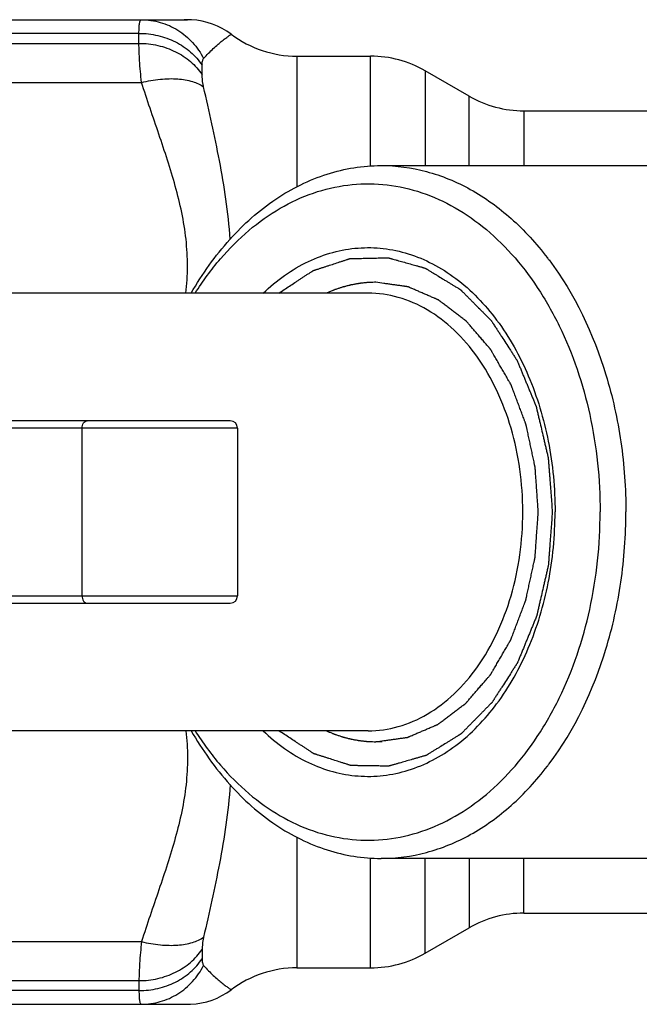
# Model space of a CAD drawing. Units: millimetres. Extents: x 0 to 420, y 0 to 297.
# Drawn here: x 114 to 131, y 255 to 282 of the extents above; entities that cross this region are included whole.
import ezdxf

# ---------------------------------------------------------------- set-up
doc = ezdxf.new("R2010")
doc.units = ezdxf.units.MM
doc.header["$LTSCALE"] = 23.1
doc.layers.get('0').update_dxf_attribs({"linetype": 'CONTINUOUS'})
doc.layers.add('A_STD', color=7, linetype='CONTINUOUS')

msp = doc.modelspace()

# ---------------------------------------------------------------- linework, layer by layer
at = {"color": 7, "linetype": 'Continuous'}
for p, q in [((106.583, 282.455), (118.858, 282.455)), ((118.814, 282.455), (118.771, 282.455)), ((118.871, 282.454), (118.814, 282.455)), ((118.841, 282.455), (118.82, 282.455)), ((118.844, 282.455), (118.841, 282.455)), ((118.871, 282.454), (118.844, 282.455)), ((117.528, 282.08), (106.985, 282.08)), ((117.528, 281.806), (117.528, 282.08)), ((106.985, 281.806), (117.528, 281.806)), ((119.261, 280.949), (119.261, 281.205)), ((125.379, 281.053), (125.379, 278.455)), ((126.585, 280.357), (125.379, 281.053)), ((106.985, 280.736), (117.598, 280.736)), ((126.585, 278.455), (126.585, 280.357)), ((128.085, 279.955), (128.085, 278.455)), ((123.813, 274.955), (110.533, 274.955)), ((120.032, 271.455), (112.789, 271.455)), ((120.232, 271.255), (112.647, 271.255)), ((115.964, 271.255), (115.964, 266.655)), ((120.232, 271.255), (120.232, 266.655)), ((112.647, 266.655), (120.232, 266.655)), ((112.789, 266.455), (120.032, 266.455)), ((123.813, 262.955), (110.533, 262.955))]:
    msp.add_line(p, q, dxfattribs=at)
at = {"color": 2, "linetype": 'Continuous'}
msp.add_line((124.201, 262.655), (124.025, 262.655), dxfattribs=at)
at = {"color": 7, "linetype": 'Continuous'}
for centre, radius, start, end in [((118.857, 280.382), 2.073, 86.9925, 89.6033), ((118.859, 280.455), 1.999, 53.127, 86.9428), ((128.085, 282.955), 3, 240, 270), ((122.024, 270.804), 8.438, 36.8488, 37.389), ((120.032, 271.255), 0.2, 0, 90), ((120.032, 266.655), 0.2, 270, 360), ((122.024, 267.105), 8.438, 322.611, 323.1512)]:
    msp.add_arc(centre, radius, start, end, dxfattribs=at)
for points, knots in [([(117.528, 282.08), (117.528, 282.134), (117.53, 282.227), (117.54, 282.335), (117.553, 282.398), (117.565, 282.428), (117.578, 282.449), (117.592, 282.455), (117.598, 282.455)], [0, 0, 0, 0, 0.410468, 0.709916, 0.817698, 0.898708, 0.956313, 1, 1, 1, 1]), ([(117.598, 282.455), (117.771, 282.455), (118.122, 282.405), (118.607, 282.187), (119.017, 281.843), (119.221, 281.547), (119.302, 281.389)], [0, 0, 0, 0, 0.247291, 0.495886, 0.746702, 1, 1, 1, 1]), ([(117.528, 282.08), (117.702, 282.08), (118.048, 282.04), (118.533, 281.866), (118.952, 281.587), (119.172, 281.339), (119.261, 281.205)], [0, 0, 0, 0, 0.258578, 0.513189, 0.760777, 1, 1, 1, 1]), ([(119.302, 281.389), (119.345, 281.438), (119.431, 281.533), (119.563, 281.662), (119.69, 281.776), (119.791, 281.859), (119.865, 281.916), (119.912, 281.951), (119.954, 281.982), (119.99, 282.007), (120.018, 282.027), (120.036, 282.04), (120.049, 282.048), (120.052, 282.051), (120.06, 282.055), (120.059, 282.055)], [0, 0, 0, 0, 0.194628, 0.379399, 0.549571, 0.70007, 0.766265, 0.825509, 0.877114, 0.920381, 0.954699, 0.979661, 0.988516, 0.994889, 1, 1, 1, 1]), ([(117.598, 280.736), (117.576, 280.936), (117.545, 281.292), (117.528, 281.65), (117.528, 281.806)], [0, 0, 0, 0, 0.562586, 1, 1, 1, 1]), ([(117.528, 281.806), (117.702, 281.806), (118.048, 281.768), (118.532, 281.597), (118.951, 281.325), (119.172, 281.081), (119.261, 280.949)], [0, 0, 0, 0, 0.259828, 0.515124, 0.762376, 1, 1, 1, 1]), ([(119.261, 281.205), (119.261, 281.242), (119.264, 281.305), (119.285, 281.369), (119.302, 281.389)], [0, 0, 0, 0, 0.585976, 1, 1, 1, 1]), ([(117.598, 280.736), (117.767, 280.776), (118.098, 280.834), (118.571, 280.846), (118.978, 280.782), (119.212, 280.678), (119.302, 280.611)], [0, 0, 0, 0, 0.298938, 0.572183, 0.807512, 1, 1, 1, 1]), ([(119.302, 280.611), (119.295, 280.643), (119.273, 280.755), (119.261, 280.868), (119.261, 280.949)], [0, 0, 0, 0, 0.285991, 1, 1, 1, 1]), ([(118.815, 274.954), (118.843, 275.2), (118.873, 275.693), (118.831, 276.435), (118.711, 277.168), (118.471, 278.134), (118.077, 279.317), (117.75, 280.26), (117.598, 280.736)], [0, 0, 0, 0, 0.124175, 0.248317, 0.372825, 0.497765, 0.748714, 1, 1, 1, 1]), ([(120.028, 276.431), (120.003, 276.799), (119.926, 277.522), (119.687, 278.918), (119.45, 279.939), (119.302, 280.611)], [0, 0, 0, 0, 0.26027, 0.51343, 1, 1, 1, 1]), ([(118.96, 274.956), (119.262, 275.481), (119.941, 276.439), (121.21, 277.573), (122.421, 278.177), (123.417, 278.415), (123.918, 278.455), (124.167, 278.455)], [0, 0, 0, 0, 0.276725, 0.532857, 0.771283, 0.886326, 1, 1, 1, 1]), ([(124.167, 278.455), (124.586, 278.455), (125.442, 278.34), (126.664, 277.834), (127.79, 277.02), (128.432, 276.316), (128.729, 275.928)], [0, 0, 0, 0, 0.233104, 0.4739, 0.7284, 1, 1, 1, 1]), ([(119.071, 274.956), (119.279, 275.285), (119.727, 275.899), (120.511, 276.688), (121.372, 277.303), (122.292, 277.729), (123.251, 277.954), (124.223, 277.971), (125.186, 277.778), (126.114, 277.383), (126.985, 276.796), (127.782, 276.033), (128.488, 275.112), (129.301, 273.674), (129.993, 271.609), (130.177, 269.85), (130.177, 268.955)], [0, 0, 0, 0, 0.064819, 0.126326, 0.184699, 0.240452, 0.294426, 0.34771, 0.401499, 0.456911, 0.51483, 0.575825, 0.640126, 0.707655, 0.85057, 1, 1, 1, 1]), ([(120.937, 274.956), (121.301, 275.305), (121.918, 275.75), (122.836, 276.094), (123.533, 276.216), (124.235, 276.203), (124.928, 276.054), (125.6, 275.774), (126.467, 275.222), (127.429, 274.219), (128.283, 272.679), (128.819, 270.884), (128.94, 269.604), (128.94, 268.955)], [0, 0, 0, 0, 0.116692, 0.171839, 0.225677, 0.279126, 0.333157, 0.388666, 0.44638, 0.569847, 0.70506, 0.849863, 1, 1, 1, 1]), ([(128.777, 275.865), (129.479, 274.928), (130.267, 273.258), (130.793, 270.871), (130.884, 269.597), (130.884, 268.955)], [0, 0, 0, 0, 0.479454, 0.737043, 1, 1, 1, 1]), ([(115.964, 271.255), (115.964, 271.28), (115.971, 271.33), (116.001, 271.396), (116.047, 271.442), (116.087, 271.455), (116.106, 271.455)], [0, 0, 0, 0, 0.28797, 0.555344, 0.790533, 1, 1, 1, 1]), ([(119.071, 262.953), (119.279, 262.624), (119.727, 262.01), (120.511, 261.221), (121.372, 260.606), (122.292, 260.18), (123.251, 259.955), (124.223, 259.939), (125.186, 260.131), (126.114, 260.526), (126.985, 261.113), (127.782, 261.876), (128.488, 262.797), (129.301, 264.235), (129.993, 266.301), (130.177, 268.059), (130.177, 268.955)], [0, 0, 0, 0, 0.064819, 0.126326, 0.184699, 0.240452, 0.294426, 0.34771, 0.401499, 0.456911, 0.51483, 0.575825, 0.640126, 0.707655, 0.85057, 1, 1, 1, 1]), ([(120.937, 262.953), (121.301, 262.604), (121.918, 262.159), (122.836, 261.815), (123.533, 261.693), (124.235, 261.707), (124.928, 261.855), (125.6, 262.135), (126.467, 262.687), (127.429, 263.691), (128.283, 265.23), (128.819, 267.026), (128.94, 268.305), (128.94, 268.955)], [0, 0, 0, 0, 0.116692, 0.171839, 0.225677, 0.279126, 0.333157, 0.388666, 0.44638, 0.569847, 0.70506, 0.849863, 1, 1, 1, 1]), ([(128.777, 262.045), (129.479, 262.981), (130.267, 264.651), (130.793, 267.039), (130.884, 268.313), (130.884, 268.955)], [0, 0, 0, 0, 0.479454, 0.737043, 1, 1, 1, 1]), ([(115.964, 266.655), (115.964, 266.629), (115.971, 266.579), (116.001, 266.513), (116.047, 266.467), (116.087, 266.455), (116.106, 266.455)], [0, 0, 0, 0, 0.28797, 0.555344, 0.790533, 1, 1, 1, 1]), ([(118.96, 262.953), (119.262, 262.429), (119.941, 261.47), (121.21, 260.336), (122.421, 259.732), (123.417, 259.494), (123.918, 259.455), (124.167, 259.455)], [0, 0, 0, 0, 0.276725, 0.532857, 0.771283, 0.886326, 1, 1, 1, 1]), ([(124.167, 259.455), (124.586, 259.455), (125.442, 259.57), (126.664, 260.075), (127.79, 260.889), (128.432, 261.593), (128.729, 261.981)], [0, 0, 0, 0, 0.233104, 0.4739, 0.7284, 1, 1, 1, 1])]:
    msp.add_open_spline(points, degree=3, knots=knots, dxfattribs=at)
at = {"color": 2, "linetype": 'Continuous'}
for points, knots in [([(121.367, 274.956), (121.416, 274.988), (121.514, 275.052), (121.66, 275.149), (121.782, 275.23), (121.88, 275.294), (121.953, 275.342), (122.027, 275.39), (122.1, 275.439), (122.161, 275.479), (122.21, 275.511), (122.24, 275.531), (122.265, 275.547), (122.28, 275.557), (122.291, 275.564), (122.297, 275.569), (122.301, 275.572), (122.306, 275.575), (122.313, 275.576), (122.324, 275.58), (122.341, 275.585), (122.36, 275.592), (122.38, 275.598), (122.406, 275.607), (122.439, 275.618), (122.492, 275.635), (122.557, 275.656), (122.636, 275.682), (122.741, 275.716), (122.872, 275.759), (123.004, 275.802), (123.109, 275.836), (123.174, 275.857), (123.22, 275.872), (123.247, 275.881), (123.266, 275.887), (123.283, 275.893), (123.296, 275.897), (123.306, 275.9), (123.314, 275.903), (123.321, 275.903), (123.328, 275.903), (123.336, 275.903), (123.357, 275.904), (123.387, 275.904), (123.429, 275.905), (123.47, 275.906), (123.524, 275.907), (123.593, 275.909), (123.675, 275.911), (123.757, 275.912), (123.839, 275.914), (123.922, 275.916), (124.004, 275.918), (124.086, 275.92), (124.154, 275.921), (124.209, 275.922), (124.25, 275.923), (124.291, 275.924), (124.322, 275.925), (124.343, 275.925), (124.351, 275.925), (124.358, 275.925), (124.365, 275.926), (124.373, 275.923), (124.383, 275.921), (124.396, 275.917), (124.413, 275.912), (124.433, 275.907), (124.459, 275.899), (124.505, 275.886), (124.571, 275.868), (124.677, 275.838), (124.809, 275.801), (124.942, 275.764), (125.047, 275.734), (125.113, 275.716), (125.166, 275.701), (125.206, 275.69), (125.246, 275.679), (125.279, 275.669), (125.305, 275.662), (125.325, 275.657), (125.345, 275.651), (125.361, 275.646), (125.373, 275.643), (125.379, 275.642), (125.384, 275.639), (125.389, 275.636), (125.395, 275.632), (125.406, 275.625), (125.422, 275.616), (125.447, 275.6), (125.478, 275.581), (125.529, 275.55), (125.592, 275.512), (125.667, 275.466), (125.768, 275.405), (125.868, 275.343), (125.969, 275.282), (126.044, 275.236), (126.107, 275.198), (126.158, 275.167), (126.195, 275.144), (126.233, 275.121), (126.265, 275.102), (126.29, 275.087), (126.305, 275.077), (126.318, 275.069), (126.327, 275.064), (126.335, 275.059), (126.341, 275.055), (126.344, 275.053), (126.346, 275.052), (126.348, 275.05), (126.351, 275.047), (126.356, 275.042), (126.363, 275.036), (126.371, 275.027), (126.382, 275.016), (126.396, 275.002), (126.418, 274.98), (126.445, 274.953), (126.478, 274.92), (126.511, 274.886), (126.555, 274.842), (126.61, 274.787), (126.676, 274.721), (126.764, 274.632), (126.851, 274.544), (126.939, 274.456), (127.005, 274.389), (127.06, 274.334), (127.104, 274.29), (127.131, 274.263), (127.153, 274.24), (127.167, 274.227), (127.177, 274.217), (127.182, 274.211), (127.186, 274.207), (127.19, 274.203), (127.195, 274.196), (127.203, 274.183), (127.215, 274.165), (127.229, 274.144), (127.242, 274.123), (127.261, 274.094), (127.284, 274.058), (127.321, 274.001), (127.367, 273.93), (127.423, 273.844), (127.497, 273.73), (127.589, 273.587), (127.682, 273.444), (127.756, 273.33), (127.802, 273.258), (127.834, 273.208), (127.853, 273.18), (127.867, 273.158), (127.878, 273.14), (127.888, 273.126), (127.895, 273.115), (127.9, 273.107), (127.904, 273.098), (127.907, 273.09), (127.911, 273.08), (127.922, 273.055), (127.937, 273.018), (127.957, 272.969), (127.978, 272.919), (128.005, 272.854), (128.039, 272.771), (128.08, 272.673), (128.121, 272.574), (128.162, 272.476), (128.203, 272.377), (128.244, 272.278), (128.284, 272.18), (128.319, 272.098), (128.346, 272.032), (128.366, 271.982), (128.387, 271.933), (128.402, 271.896), (128.412, 271.872), (128.417, 271.861), (128.42, 271.853), (128.423, 271.845), (128.426, 271.833), (128.429, 271.82), (128.434, 271.801), (128.439, 271.778), (128.445, 271.751), (128.454, 271.714), (128.469, 271.649), (128.491, 271.557), (128.525, 271.41), (128.568, 271.226), (128.611, 271.042), (128.645, 270.895), (128.671, 270.785), (128.692, 270.693), (128.71, 270.619), (128.723, 270.564), (128.733, 270.518), (128.742, 270.481), (128.748, 270.454), (128.754, 270.431), (128.755, 270.412), (128.756, 270.392), (128.758, 270.368), (128.761, 270.33), (128.765, 270.282), (128.771, 270.205), (128.778, 270.109), (128.787, 269.993), (128.798, 269.839), (128.813, 269.647), (128.83, 269.416), (128.848, 269.185), (128.859, 269.032), (128.865, 268.955)], [0, 0, 0, 0, 0.015625, 0.03125, 0.046875, 0.054688, 0.0625, 0.070312, 0.078125, 0.085938, 0.089844, 0.09375, 0.095703, 0.097656, 0.098633, 0.099121, 0.099609, 0.100098, 0.100586, 0.101562, 0.103516, 0.105469, 0.107422, 0.109375, 0.113281, 0.117188, 0.125, 0.132812, 0.140625, 0.15625, 0.171875, 0.179688, 0.1875, 0.191406, 0.193359, 0.195312, 0.197266, 0.198242, 0.199219, 0.200195, 0.200684, 0.201172, 0.202148, 0.203125, 0.207031, 0.210938, 0.214844, 0.21875, 0.226562, 0.234375, 0.242188, 0.25, 0.257812, 0.265625, 0.273438, 0.28125, 0.285156, 0.289062, 0.292969, 0.296875, 0.297852, 0.298828, 0.299316, 0.299805, 0.300781, 0.301758, 0.302734, 0.304688, 0.306641, 0.308594, 0.3125, 0.320312, 0.328125, 0.34375, 0.359375, 0.367188, 0.375, 0.378906, 0.382812, 0.386719, 0.390625, 0.392578, 0.394531, 0.396484, 0.398438, 0.399414, 0.399902, 0.400391, 0.400879, 0.401367, 0.402344, 0.404297, 0.40625, 0.410156, 0.414062, 0.421875, 0.429688, 0.4375, 0.453125, 0.460938, 0.46875, 0.476562, 0.480469, 0.484375, 0.488281, 0.492188, 0.494141, 0.496094, 0.49707, 0.498047, 0.499023, 0.499512, 0.499756, 0.5, 0.500244, 0.500488, 0.500977, 0.501953, 0.50293, 0.503906, 0.505859, 0.507812, 0.511719, 0.515625, 0.519531, 0.523438, 0.53125, 0.539062, 0.546875, 0.5625, 0.570312, 0.578125, 0.585938, 0.589844, 0.59375, 0.595703, 0.597656, 0.598633, 0.599121, 0.599609, 0.600098, 0.600586, 0.601562, 0.603516, 0.605469, 0.607422, 0.609375, 0.613281, 0.617188, 0.625, 0.632812, 0.640625, 0.65625, 0.671875, 0.679688, 0.6875, 0.691406, 0.693359, 0.695312, 0.697266, 0.698242, 0.699219, 0.700195, 0.700684, 0.701172, 0.702148, 0.703125, 0.707031, 0.710938, 0.714844, 0.71875, 0.726562, 0.734375, 0.742188, 0.75, 0.757812, 0.765625, 0.773438, 0.78125, 0.785156, 0.789062, 0.792969, 0.796875, 0.797852, 0.798828, 0.799316, 0.799805, 0.800781, 0.801758, 0.802734, 0.804688, 0.806641, 0.808594, 0.8125, 0.820312, 0.828125, 0.84375, 0.859375, 0.867188, 0.875, 0.882812, 0.886719, 0.890625, 0.894531, 0.896484, 0.898438, 0.900391, 0.901367, 0.902344, 0.904297, 0.90625, 0.910156, 0.914062, 0.921875, 0.929688, 0.9375, 0.953125, 0.96875, 0.984375, 1, 1, 1, 1]), ([(124.025, 275.255), (123.998, 275.254), (123.957, 275.252), (123.903, 275.25), (123.869, 275.249), (123.842, 275.248), (123.825, 275.248), (123.811, 275.247), (123.8, 275.246), (123.789, 275.245), (123.768, 275.243), (123.735, 275.239), (123.691, 275.235), (123.648, 275.23), (123.611, 275.226), (123.586, 275.224), (123.571, 275.222), (123.557, 275.219), (123.539, 275.216), (123.496, 275.208), (123.445, 275.199), (123.394, 275.19), (123.369, 275.185), (123.355, 275.182), (123.344, 275.181), (123.333, 275.178), (123.319, 275.174), (123.294, 275.168), (123.258, 275.158), (123.215, 275.147), (123.179, 275.138), (123.15, 275.131), (123.132, 275.126), (123.118, 275.122), (123.104, 275.118), (123.081, 275.11), (123.048, 275.1), (123.008, 275.086), (122.969, 275.073), (122.939, 275.063), (122.919, 275.057), (122.911, 275.054), (122.904, 275.052), (122.897, 275.049), (122.884, 275.044), (122.866, 275.036), (122.837, 275.024), (122.801, 275.009), (122.742, 274.986), (122.699, 274.968), (122.67, 274.956)], [0, 0, 0, 0, 0.0625, 0.09375, 0.125, 0.140625, 0.15625, 0.164062, 0.171875, 0.179688, 0.1875, 0.21875, 0.25, 0.28125, 0.3125, 0.328125, 0.335938, 0.34375, 0.359375, 0.375, 0.4375, 0.46875, 0.484375, 0.492188, 0.5, 0.507812, 0.515625, 0.53125, 0.5625, 0.59375, 0.625, 0.640625, 0.65625, 0.664062, 0.671875, 0.6875, 0.71875, 0.75, 0.78125, 0.8125, 0.820312, 0.828125, 0.832031, 0.835938, 0.84375, 0.859375, 0.875, 0.90625, 0.9375, 1, 1, 1, 1]), ([(124.025, 262.655), (124.097, 262.665), (124.206, 262.68), (124.35, 262.7), (124.458, 262.715), (124.548, 262.727), (124.62, 262.737), (124.674, 262.745), (124.728, 262.752), (124.773, 262.758), (124.809, 262.763), (124.832, 262.766), (124.85, 262.769), (124.863, 262.771), (124.875, 262.772), (124.883, 262.773), (124.887, 262.774), (124.891, 262.774), (124.894, 262.776), (124.898, 262.778), (124.906, 262.781), (124.917, 262.786), (124.93, 262.791), (124.947, 262.799), (124.969, 262.808), (125.003, 262.823), (125.047, 262.841), (125.099, 262.863), (125.151, 262.886), (125.22, 262.915), (125.307, 262.952), (125.393, 262.989), (125.463, 263.019), (125.515, 263.041), (125.567, 263.063), (125.61, 263.082), (125.645, 263.097), (125.666, 263.106), (125.684, 263.113), (125.697, 263.119), (125.708, 263.124), (125.715, 263.127), (125.72, 263.129), (125.723, 263.13), (125.726, 263.132), (125.73, 263.135), (125.737, 263.141), (125.747, 263.148), (125.759, 263.157), (125.775, 263.169), (125.795, 263.184), (125.827, 263.208), (125.867, 263.238), (125.915, 263.274), (125.963, 263.31), (126.027, 263.358), (126.107, 263.419), (126.187, 263.479), (126.251, 263.527), (126.299, 263.563), (126.347, 263.599), (126.387, 263.629), (126.419, 263.653), (126.439, 263.668), (126.455, 263.68), (126.467, 263.689), (126.476, 263.697), (126.484, 263.702), (126.487, 263.705), (126.491, 263.707), (126.493, 263.71), (126.497, 263.714), (126.503, 263.722), (126.512, 263.732), (126.523, 263.744), (126.537, 263.761), (126.555, 263.782), (126.583, 263.815), (126.619, 263.856), (126.662, 263.905), (126.704, 263.955), (126.762, 264.021), (126.833, 264.104), (126.904, 264.186), (126.961, 264.252), (127.004, 264.302), (127.047, 264.351), (127.083, 264.393), (127.111, 264.426), (127.129, 264.446), (127.143, 264.463), (127.154, 264.475), (127.163, 264.485), (127.169, 264.493), (127.173, 264.497), (127.175, 264.5), (127.177, 264.504), (127.18, 264.508), (127.185, 264.517), (127.193, 264.53), (127.201, 264.544), (127.213, 264.564), (127.227, 264.589), (127.25, 264.628), (127.279, 264.678), (127.313, 264.737), (127.348, 264.797), (127.394, 264.876), (127.451, 264.975), (127.509, 265.074), (127.555, 265.153), (127.589, 265.212), (127.624, 265.272), (127.652, 265.321), (127.675, 265.361), (127.69, 265.386), (127.701, 265.405), (127.71, 265.42), (127.717, 265.433), (127.722, 265.441), (127.725, 265.446), (127.727, 265.45), (127.729, 265.454), (127.731, 265.46), (127.735, 265.47), (127.74, 265.484), (127.746, 265.501), (127.755, 265.523), (127.766, 265.552), (127.783, 265.597), (127.804, 265.653), (127.83, 265.721), (127.855, 265.789), (127.89, 265.879), (127.933, 265.992), (127.975, 266.105), (128.01, 266.195), (128.035, 266.263), (128.061, 266.33), (128.082, 266.387), (128.099, 266.432), (128.11, 266.46), (128.119, 266.483), (128.125, 266.5), (128.13, 266.514), (128.134, 266.524), (128.136, 266.529), (128.138, 266.533), (128.139, 266.538), (128.14, 266.544), (128.143, 266.555), (128.146, 266.57), (128.15, 266.589), (128.155, 266.613), (128.162, 266.644), (128.172, 266.693), (128.186, 266.754), (128.202, 266.828), (128.217, 266.901), (128.239, 266.999), (128.265, 267.121), (128.292, 267.244), (128.313, 267.342), (128.329, 267.415), (128.344, 267.489), (128.358, 267.55), (128.368, 267.599), (128.375, 267.63), (128.38, 267.654), (128.384, 267.673), (128.387, 267.688), (128.39, 267.699), (128.391, 267.705), (128.392, 267.709), (128.392, 267.714), (128.393, 267.721), (128.394, 267.732), (128.395, 267.748), (128.396, 267.768), (128.398, 267.794), (128.4, 267.826), (128.404, 267.878), (128.409, 267.943), (128.414, 268.021), (128.42, 268.099), (128.427, 268.202), (128.436, 268.332), (128.445, 268.462), (128.453, 268.565), (128.458, 268.643), (128.464, 268.721), (128.468, 268.786), (128.472, 268.838), (128.474, 268.87), (128.476, 268.896), (128.477, 268.916), (128.478, 268.932), (128.479, 268.943), (128.48, 268.95), (128.48, 268.955), (128.48, 268.959), (128.479, 268.966), (128.478, 268.977), (128.477, 268.993), (128.476, 269.012), (128.474, 269.037), (128.472, 269.069), (128.469, 269.12), (128.464, 269.184), (128.459, 269.261), (128.454, 269.337), (128.446, 269.439), (128.438, 269.566), (128.429, 269.694), (128.422, 269.796), (128.416, 269.872), (128.411, 269.949), (128.407, 270.013), (128.403, 270.064), (128.401, 270.095), (128.399, 270.121), (128.398, 270.14), (128.397, 270.156), (128.396, 270.167), (128.395, 270.173), (128.395, 270.178), (128.394, 270.183), (128.393, 270.189), (128.391, 270.2), (128.387, 270.215), (128.383, 270.233), (128.378, 270.258), (128.372, 270.289), (128.361, 270.338), (128.348, 270.399), (128.332, 270.473), (128.317, 270.546), (128.296, 270.644), (128.27, 270.767), (128.243, 270.889), (128.222, 270.988), (128.207, 271.061), (128.191, 271.135), (128.178, 271.196), (128.167, 271.245), (128.161, 271.276), (128.156, 271.3), (128.152, 271.319), (128.148, 271.334), (128.146, 271.345), (128.145, 271.351), (128.144, 271.355), (128.142, 271.36), (128.14, 271.365), (128.136, 271.375), (128.131, 271.389), (128.125, 271.406), (128.116, 271.429), (128.106, 271.457), (128.089, 271.502), (128.067, 271.559), (128.042, 271.627), (128.016, 271.695), (127.982, 271.785), (127.94, 271.898), (127.897, 272.011), (127.863, 272.102), (127.838, 272.17), (127.812, 272.237), (127.791, 272.294), (127.774, 272.339), (127.763, 272.367), (127.755, 272.39), (127.748, 272.407), (127.743, 272.421), (127.739, 272.431), (127.737, 272.437), (127.736, 272.441), (127.734, 272.445), (127.731, 272.45), (127.726, 272.459), (127.718, 272.471), (127.709, 272.486), (127.698, 272.507), (127.683, 272.532), (127.66, 272.572), (127.631, 272.623), (127.596, 272.683), (127.561, 272.744), (127.514, 272.824), (127.455, 272.925), (127.397, 273.026), (127.35, 273.107), (127.315, 273.167), (127.28, 273.228), (127.251, 273.278), (127.228, 273.319), (127.213, 273.344), (127.202, 273.364), (127.193, 273.379), (127.185, 273.392), (127.18, 273.401), (127.177, 273.406), (127.175, 273.41), (127.173, 273.412), (127.169, 273.417), (127.163, 273.424), (127.154, 273.434), (127.144, 273.446), (127.13, 273.462), (127.112, 273.483), (127.084, 273.515), (127.049, 273.556), (127.007, 273.604), (126.965, 273.653), (126.909, 273.718), (126.839, 273.8), (126.769, 273.881), (126.713, 273.946), (126.671, 273.995), (126.629, 274.043), (126.594, 274.084), (126.566, 274.117), (126.549, 274.137), (126.535, 274.153), (126.524, 274.165), (126.516, 274.176), (126.51, 274.183), (126.506, 274.187), (126.504, 274.19), (126.5, 274.192), (126.496, 274.195), (126.489, 274.2), (126.479, 274.208), (126.468, 274.217), (126.452, 274.229), (126.432, 274.244), (126.4, 274.268), (126.36, 274.299), (126.312, 274.335), (126.264, 274.371), (126.2, 274.42), (126.12, 274.48), (126.041, 274.541), (125.977, 274.589), (125.929, 274.626), (125.881, 274.662), (125.841, 274.692), (125.809, 274.716), (125.789, 274.731), (125.773, 274.744), (125.761, 274.753), (125.751, 274.76), (125.744, 274.766), (125.74, 274.769), (125.737, 274.771), (125.734, 274.772), (125.73, 274.774), (125.722, 274.777), (125.711, 274.782), (125.698, 274.788), (125.681, 274.795), (125.659, 274.805), (125.625, 274.82), (125.581, 274.838), (125.529, 274.861), (125.477, 274.883), (125.408, 274.913), (125.321, 274.951), (125.235, 274.988), (125.166, 275.018), (125.114, 275.04), (125.062, 275.063), (125.018, 275.082), (124.984, 275.097), (124.962, 275.106), (124.945, 275.113), (124.932, 275.119), (124.921, 275.124), (124.913, 275.127), (124.909, 275.129), (124.906, 275.131), (124.902, 275.131), (124.898, 275.131), (124.89, 275.133), (124.878, 275.134), (124.865, 275.136), (124.846, 275.139), (124.823, 275.142), (124.787, 275.147), (124.741, 275.154), (124.686, 275.161), (124.631, 275.169), (124.557, 275.18), (124.466, 275.192), (124.355, 275.208), (124.209, 275.229), (124.099, 275.244), (124.025, 275.255)], [0, 0, 0, 0, 0.015625, 0.023438, 0.03125, 0.039062, 0.042969, 0.046875, 0.050781, 0.054688, 0.056641, 0.058594, 0.05957, 0.060547, 0.061523, 0.062012, 0.062256, 0.0625, 0.062744, 0.062988, 0.063477, 0.064453, 0.06543, 0.066406, 0.068359, 0.070312, 0.074219, 0.078125, 0.082031, 0.085938, 0.09375, 0.101562, 0.105469, 0.109375, 0.113281, 0.117188, 0.119141, 0.121094, 0.12207, 0.123047, 0.124023, 0.124512, 0.124756, 0.125, 0.125244, 0.125488, 0.125977, 0.126953, 0.12793, 0.128906, 0.130859, 0.132812, 0.136719, 0.140625, 0.144531, 0.148438, 0.15625, 0.164062, 0.167969, 0.171875, 0.175781, 0.179688, 0.181641, 0.183594, 0.18457, 0.185547, 0.186523, 0.187012, 0.187256, 0.1875, 0.187744, 0.187988, 0.188477, 0.189453, 0.19043, 0.191406, 0.193359, 0.195312, 0.199219, 0.203125, 0.207031, 0.210938, 0.21875, 0.226562, 0.230469, 0.234375, 0.238281, 0.242188, 0.244141, 0.246094, 0.24707, 0.248047, 0.249023, 0.249512, 0.249756, 0.25, 0.250244, 0.250488, 0.250977, 0.251953, 0.25293, 0.253906, 0.255859, 0.257812, 0.261719, 0.265625, 0.269531, 0.273438, 0.28125, 0.289062, 0.292969, 0.296875, 0.300781, 0.304688, 0.306641, 0.308594, 0.30957, 0.310547, 0.311523, 0.312012, 0.312256, 0.3125, 0.312744, 0.312988, 0.313477, 0.314453, 0.31543, 0.316406, 0.318359, 0.320312, 0.324219, 0.328125, 0.332031, 0.335938, 0.34375, 0.351562, 0.355469, 0.359375, 0.363281, 0.367188, 0.369141, 0.371094, 0.37207, 0.373047, 0.374023, 0.374512, 0.374756, 0.375, 0.375244, 0.375488, 0.375977, 0.376953, 0.37793, 0.378906, 0.380859, 0.382812, 0.386719, 0.390625, 0.394531, 0.398438, 0.40625, 0.414062, 0.417969, 0.421875, 0.425781, 0.429688, 0.431641, 0.433594, 0.43457, 0.435547, 0.436523, 0.437012, 0.437256, 0.4375, 0.437744, 0.437988, 0.438477, 0.439453, 0.44043, 0.441406, 0.443359, 0.445312, 0.449219, 0.453125, 0.457031, 0.460938, 0.46875, 0.476562, 0.480469, 0.484375, 0.488281, 0.492188, 0.494141, 0.496094, 0.49707, 0.498047, 0.499023, 0.499512, 0.499756, 0.5, 0.500244, 0.500488, 0.500977, 0.501953, 0.50293, 0.503906, 0.505859, 0.507812, 0.511719, 0.515625, 0.519531, 0.523438, 0.53125, 0.539062, 0.542969, 0.546875, 0.550781, 0.554688, 0.556641, 0.558594, 0.55957, 0.560547, 0.561523, 0.562012, 0.562256, 0.5625, 0.562744, 0.562988, 0.563477, 0.564453, 0.56543, 0.566406, 0.568359, 0.570312, 0.574219, 0.578125, 0.582031, 0.585938, 0.59375, 0.601562, 0.605469, 0.609375, 0.613281, 0.617188, 0.619141, 0.621094, 0.62207, 0.623047, 0.624023, 0.624512, 0.624756, 0.625, 0.625244, 0.625488, 0.625977, 0.626953, 0.62793, 0.628906, 0.630859, 0.632812, 0.636719, 0.640625, 0.644531, 0.648438, 0.65625, 0.664062, 0.667969, 0.671875, 0.675781, 0.679688, 0.681641, 0.683594, 0.68457, 0.685547, 0.686523, 0.687012, 0.687256, 0.6875, 0.687744, 0.687988, 0.688477, 0.689453, 0.69043, 0.691406, 0.693359, 0.695312, 0.699219, 0.703125, 0.707031, 0.710938, 0.71875, 0.726562, 0.730469, 0.734375, 0.738281, 0.742188, 0.744141, 0.746094, 0.74707, 0.748047, 0.749023, 0.749512, 0.749756, 0.75, 0.750244, 0.750488, 0.750977, 0.751953, 0.75293, 0.753906, 0.755859, 0.757812, 0.761719, 0.765625, 0.769531, 0.773438, 0.78125, 0.789062, 0.792969, 0.796875, 0.800781, 0.804688, 0.806641, 0.808594, 0.80957, 0.810547, 0.811523, 0.812012, 0.812256, 0.8125, 0.812744, 0.812988, 0.813477, 0.814453, 0.81543, 0.816406, 0.818359, 0.820312, 0.824219, 0.828125, 0.832031, 0.835938, 0.84375, 0.851562, 0.855469, 0.859375, 0.863281, 0.867188, 0.869141, 0.871094, 0.87207, 0.873047, 0.874023, 0.874512, 0.874756, 0.875, 0.875244, 0.875488, 0.875977, 0.876953, 0.87793, 0.878906, 0.880859, 0.882812, 0.886719, 0.890625, 0.894531, 0.898438, 0.90625, 0.914062, 0.917969, 0.921875, 0.925781, 0.929688, 0.931641, 0.933594, 0.93457, 0.935547, 0.936523, 0.937012, 0.937256, 0.9375, 0.937744, 0.937988, 0.938477, 0.939453, 0.94043, 0.941406, 0.943359, 0.945312, 0.949219, 0.953125, 0.957031, 0.960938, 0.96875, 0.976562, 0.984375, 1, 1, 1, 1]), ([(128.865, 268.955), (128.859, 268.879), (128.848, 268.727), (128.831, 268.5), (128.814, 268.272), (128.8, 268.083), (128.789, 267.931), (128.78, 267.818), (128.773, 267.723), (128.768, 267.647), (128.764, 267.6), (128.761, 267.562), (128.76, 267.538), (128.758, 267.519), (128.757, 267.5), (128.752, 267.478), (128.746, 267.45), (128.737, 267.414), (128.727, 267.369), (128.714, 267.314), (128.698, 267.242), (128.677, 267.151), (128.652, 267.043), (128.619, 266.898), (128.577, 266.716), (128.535, 266.535), (128.502, 266.39), (128.481, 266.3), (128.467, 266.236), (128.458, 266.2), (128.452, 266.173), (128.447, 266.15), (128.443, 266.132), (128.439, 266.118), (128.437, 266.107), (128.433, 266.099), (128.43, 266.09), (128.426, 266.08), (128.415, 266.055), (128.4, 266.017), (128.379, 265.967), (128.359, 265.916), (128.331, 265.849), (128.297, 265.766), (128.256, 265.665), (128.214, 265.564), (128.173, 265.464), (128.132, 265.363), (128.091, 265.263), (128.05, 265.162), (128.015, 265.078), (127.988, 265.011), (127.967, 264.961), (127.947, 264.911), (127.931, 264.873), (127.921, 264.848), (127.916, 264.838), (127.913, 264.829), (127.91, 264.821), (127.904, 264.812), (127.897, 264.801), (127.888, 264.787), (127.877, 264.77), (127.863, 264.748), (127.845, 264.72), (127.814, 264.671), (127.768, 264.6), (127.696, 264.487), (127.605, 264.346), (127.515, 264.205), (127.442, 264.092), (127.388, 264.007), (127.343, 263.937), (127.307, 263.88), (127.284, 263.845), (127.266, 263.817), (127.252, 263.796), (127.239, 263.774), (127.228, 263.757), (127.219, 263.745), (127.215, 263.737), (127.211, 263.733), (127.207, 263.729), (127.201, 263.723), (127.192, 263.713), (127.178, 263.699), (127.155, 263.676), (127.128, 263.648), (127.083, 263.603), (127.027, 263.546), (126.961, 263.479), (126.872, 263.388), (126.783, 263.298), (126.694, 263.207), (126.627, 263.139), (126.571, 263.083), (126.527, 263.038), (126.494, 263.004), (126.46, 262.97), (126.432, 262.942), (126.41, 262.919), (126.396, 262.905), (126.385, 262.894), (126.377, 262.885), (126.37, 262.878), (126.365, 262.873), (126.362, 262.87), (126.36, 262.868), (126.358, 262.867), (126.355, 262.865), (126.349, 262.861), (126.342, 262.857), (126.332, 262.851), (126.32, 262.843), (126.305, 262.834), (126.28, 262.819), (126.249, 262.799), (126.212, 262.777), (126.175, 262.754), (126.125, 262.723), (126.064, 262.685), (125.99, 262.639), (125.891, 262.578), (125.792, 262.517), (125.693, 262.456), (125.619, 262.41), (125.558, 262.372), (125.508, 262.342), (125.477, 262.323), (125.453, 262.307), (125.437, 262.298), (125.426, 262.291), (125.42, 262.287), (125.416, 262.285), (125.411, 262.282), (125.404, 262.28), (125.392, 262.277), (125.376, 262.272), (125.355, 262.266), (125.335, 262.26), (125.308, 262.253), (125.275, 262.243), (125.221, 262.227), (125.154, 262.208), (125.074, 262.185), (124.966, 262.154), (124.832, 262.115), (124.698, 262.077), (124.59, 262.046), (124.523, 262.027), (124.476, 262.013), (124.449, 262.005), (124.429, 262), (124.413, 261.995), (124.399, 261.991), (124.389, 261.988), (124.381, 261.985), (124.374, 261.986), (124.367, 261.986), (124.359, 261.986), (124.339, 261.986), (124.308, 261.987), (124.268, 261.987), (124.227, 261.988), (124.174, 261.989), (124.106, 261.99), (124.025, 261.991), (123.944, 261.992), (123.864, 261.993), (123.783, 261.995), (123.702, 261.996), (123.621, 261.997), (123.554, 261.998), (123.5, 261.999), (123.459, 261.999), (123.419, 262), (123.389, 262), (123.369, 262.001), (123.36, 262.001), (123.353, 262.001), (123.347, 262.001), (123.338, 262.004), (123.328, 262.007), (123.315, 262.011), (123.298, 262.016), (123.278, 262.023), (123.251, 262.031), (123.205, 262.046), (123.138, 262.067), (123.031, 262.102), (122.897, 262.144), (122.764, 262.187), (122.657, 262.221), (122.59, 262.242), (122.537, 262.259), (122.496, 262.272), (122.456, 262.285), (122.423, 262.295), (122.396, 262.304), (122.376, 262.31), (122.356, 262.317), (122.339, 262.322), (122.328, 262.326), (122.321, 262.327), (122.316, 262.331), (122.312, 262.334), (122.305, 262.338), (122.295, 262.345), (122.279, 262.355), (122.254, 262.371), (122.223, 262.392), (122.174, 262.424), (122.112, 262.465), (122.037, 262.514), (121.963, 262.563), (121.888, 262.611), (121.789, 262.677), (121.665, 262.758), (121.516, 262.856), (121.417, 262.921), (121.367, 262.953)], [0, 0, 0, 0, 0.015625, 0.03125, 0.046875, 0.0625, 0.070312, 0.078125, 0.085938, 0.089844, 0.09375, 0.095703, 0.097656, 0.098633, 0.099609, 0.101562, 0.103516, 0.105469, 0.109375, 0.113281, 0.117188, 0.125, 0.132812, 0.140625, 0.15625, 0.171875, 0.179688, 0.1875, 0.191406, 0.193359, 0.195312, 0.197266, 0.198242, 0.199219, 0.200195, 0.200684, 0.201172, 0.202148, 0.203125, 0.207031, 0.210938, 0.214844, 0.21875, 0.226562, 0.234375, 0.242188, 0.25, 0.257812, 0.265625, 0.273438, 0.28125, 0.285156, 0.289062, 0.292969, 0.296875, 0.297852, 0.298828, 0.299316, 0.299805, 0.300781, 0.301758, 0.302734, 0.304688, 0.306641, 0.308594, 0.3125, 0.320312, 0.328125, 0.34375, 0.359375, 0.367188, 0.375, 0.382812, 0.386719, 0.390625, 0.392578, 0.394531, 0.396484, 0.398438, 0.399414, 0.399902, 0.400391, 0.400879, 0.401367, 0.402344, 0.404297, 0.40625, 0.410156, 0.414062, 0.421875, 0.429688, 0.4375, 0.453125, 0.460938, 0.46875, 0.476562, 0.480469, 0.484375, 0.488281, 0.492188, 0.494141, 0.496094, 0.49707, 0.498047, 0.499023, 0.499512, 0.499756, 0.5, 0.500244, 0.500488, 0.500977, 0.501953, 0.50293, 0.503906, 0.505859, 0.507812, 0.511719, 0.515625, 0.519531, 0.523438, 0.53125, 0.539062, 0.546875, 0.5625, 0.570312, 0.578125, 0.585938, 0.589844, 0.59375, 0.595703, 0.597656, 0.598633, 0.599121, 0.599609, 0.600098, 0.600586, 0.601562, 0.603516, 0.605469, 0.607422, 0.609375, 0.613281, 0.617188, 0.625, 0.632812, 0.640625, 0.65625, 0.671875, 0.679688, 0.6875, 0.691406, 0.693359, 0.695312, 0.697266, 0.698242, 0.699219, 0.700195, 0.700684, 0.701172, 0.702148, 0.703125, 0.707031, 0.710938, 0.714844, 0.71875, 0.726562, 0.734375, 0.742188, 0.75, 0.757812, 0.765625, 0.773438, 0.78125, 0.785156, 0.789062, 0.792969, 0.796875, 0.797852, 0.798828, 0.799316, 0.799805, 0.800781, 0.801758, 0.802734, 0.804688, 0.806641, 0.808594, 0.8125, 0.820312, 0.828125, 0.84375, 0.859375, 0.867188, 0.875, 0.878906, 0.882812, 0.886719, 0.890625, 0.892578, 0.894531, 0.896484, 0.898438, 0.899414, 0.899902, 0.900391, 0.900879, 0.901367, 0.902344, 0.904297, 0.90625, 0.910156, 0.914062, 0.921875, 0.929688, 0.9375, 0.945312, 0.953125, 0.96875, 0.984375, 1, 1, 1, 1]), ([(122.67, 262.953), (122.696, 262.943), (122.735, 262.926), (122.787, 262.905), (122.82, 262.891), (122.846, 262.88), (122.862, 262.874), (122.875, 262.868), (122.889, 262.863), (122.914, 262.855), (122.949, 262.843), (122.992, 262.829), (123.035, 262.814), (123.07, 262.802), (123.095, 262.794), (123.109, 262.789), (123.123, 262.786), (123.141, 262.781), (123.184, 262.77), (123.234, 262.757), (123.285, 262.744), (123.31, 262.737), (123.324, 262.734), (123.335, 262.731), (123.346, 262.729), (123.36, 262.726), (123.385, 262.721), (123.422, 262.715), (123.465, 262.707), (123.501, 262.7), (123.53, 262.695), (123.548, 262.692), (123.563, 262.689), (123.573, 262.687), (123.583, 262.686), (123.603, 262.684), (123.634, 262.681), (123.675, 262.676), (123.715, 262.671), (123.746, 262.668), (123.766, 262.666), (123.775, 262.665), (123.781, 262.664), (123.789, 262.664), (123.802, 262.663), (123.821, 262.662), (123.851, 262.661), (123.889, 262.66), (123.95, 262.658), (123.995, 262.656), (124.025, 262.655)], [0, 0, 0, 0, 0.0625, 0.09375, 0.125, 0.140625, 0.15625, 0.164062, 0.171875, 0.1875, 0.21875, 0.25, 0.28125, 0.3125, 0.328125, 0.335938, 0.34375, 0.359375, 0.375, 0.4375, 0.46875, 0.484375, 0.492188, 0.5, 0.507812, 0.515625, 0.53125, 0.5625, 0.59375, 0.625, 0.640625, 0.65625, 0.664062, 0.671875, 0.679688, 0.6875, 0.71875, 0.75, 0.78125, 0.8125, 0.820312, 0.828125, 0.832031, 0.835938, 0.84375, 0.859375, 0.875, 0.90625, 0.9375, 1, 1, 1, 1])]:
    msp.add_open_spline(points, degree=3, knots=knots, dxfattribs=at)
at = {"layer": 'A_STD', "color": 7, "linetype": 'Continuous'}
for p, q in [((121.859, 281.455), (121.859, 277.876)), ((121.859, 281.455), (123.879, 281.455)), ((123.879, 278.443), (123.879, 281.455)), ((128.085, 279.955), (136.827, 279.955)), ((124.167, 278.455), (137.197, 278.455)), ((121.859, 260.033), (121.859, 256.455)), ((123.879, 256.455), (123.879, 259.466)), ((137.197, 259.455), (124.167, 259.455)), ((125.379, 256.857), (125.379, 259.455)), ((126.585, 259.455), (126.585, 257.553)), ((128.085, 257.955), (128.085, 259.455)), ((128.085, 257.955), (136.827, 257.955)), ((125.379, 256.857), (126.585, 257.553)), ((106.985, 257.173), (117.598, 257.173)), ((119.261, 256.96), (119.261, 256.705)), ((121.859, 256.455), (123.879, 256.455)), ((106.985, 256.103), (117.528, 256.103)), ((117.528, 256.103), (117.528, 255.83)), ((117.528, 255.83), (106.985, 255.83)), ((106.583, 255.455), (118.858, 255.455)), ((118.771, 255.455), (118.853, 255.455)), ((118.82, 255.455), (118.841, 255.455)), ((118.841, 255.455), (118.844, 255.455)), ((118.844, 255.455), (118.863, 255.455)), ((118.853, 255.455), (118.861, 255.455)), ((118.861, 255.455), (118.871, 255.455)), ((118.863, 255.455), (118.871, 255.455))]:
    msp.add_line(p, q, dxfattribs=at)
for centre, radius, start, end in [((121.859, 284.455), 3, 233.1263, 270), ((123.879, 278.455), 3, 60, 90), ((128.085, 254.955), 3, 90, 120), ((123.879, 259.455), 3, 270, 300), ((121.859, 253.455), 3, 90, 126.8737), ((118.859, 257.454), 1.999, 272.4487, 306.8741), ((118.858, 257.455), 2.001, 270.3645, 272.4645)]:
    msp.add_arc(centre, radius, start, end, dxfattribs=at)
for points, knots in [([(123.813, 262.955), (124.092, 262.955), (124.662, 263.035), (125.471, 263.389), (126.21, 263.957), (126.852, 264.712), (127.376, 265.626), (127.764, 266.664), (128.002, 267.788), (128.083, 268.955), (128.002, 270.122), (127.764, 271.245), (127.376, 272.283), (126.852, 273.197), (126.21, 273.953), (125.471, 274.52), (124.662, 274.874), (124.092, 274.955), (123.813, 274.955)], [0, 0, 0, 0, 0.051645, 0.105163, 0.161986, 0.222854, 0.287818, 0.356348, 0.427488, 0.5, 0.572512, 0.643652, 0.712182, 0.777146, 0.838014, 0.894837, 0.948355, 1, 1, 1, 1]), ([(118.815, 262.955), (118.843, 262.71), (118.873, 262.216), (118.831, 261.475), (118.711, 260.741), (118.471, 259.775), (118.077, 258.592), (117.75, 257.649), (117.598, 257.173)], [0, 0, 0, 0, 0.124175, 0.248317, 0.372825, 0.497765, 0.748714, 1, 1, 1, 1]), ([(120.028, 261.478), (120.003, 261.111), (119.926, 260.387), (119.687, 258.991), (119.45, 257.971), (119.302, 257.298)], [0, 0, 0, 0, 0.26027, 0.51343, 1, 1, 1, 1]), ([(117.598, 257.173), (117.576, 256.973), (117.545, 256.617), (117.528, 256.26), (117.528, 256.103)], [0, 0, 0, 0, 0.562586, 1, 1, 1, 1]), ([(117.598, 257.173), (117.767, 257.133), (118.098, 257.075), (118.571, 257.063), (118.978, 257.127), (119.212, 257.231), (119.302, 257.298)], [0, 0, 0, 0, 0.298938, 0.572183, 0.807512, 1, 1, 1, 1]), ([(119.302, 257.298), (119.295, 257.266), (119.273, 257.155), (119.261, 257.041), (119.261, 256.96)], [0, 0, 0, 0, 0.285991, 1, 1, 1, 1]), ([(117.528, 256.103), (117.702, 256.103), (118.048, 256.142), (118.532, 256.312), (118.951, 256.585), (119.172, 256.828), (119.261, 256.96)], [0, 0, 0, 0, 0.259828, 0.515124, 0.762376, 1, 1, 1, 1]), ([(117.528, 255.83), (117.702, 255.83), (118.048, 255.869), (118.533, 256.044), (118.952, 256.322), (119.172, 256.57), (119.261, 256.705)], [0, 0, 0, 0, 0.258578, 0.513189, 0.760777, 1, 1, 1, 1]), ([(117.598, 255.455), (117.771, 255.455), (118.122, 255.504), (118.607, 255.722), (119.017, 256.066), (119.221, 256.362), (119.302, 256.521)], [0, 0, 0, 0, 0.247291, 0.495886, 0.746702, 1, 1, 1, 1]), ([(119.261, 256.705), (119.261, 256.667), (119.264, 256.604), (119.285, 256.541), (119.302, 256.521)], [0, 0, 0, 0, 0.585976, 1, 1, 1, 1]), ([(119.302, 256.521), (119.345, 256.471), (119.431, 256.376), (119.563, 256.247), (119.69, 256.133), (119.791, 256.051), (119.865, 255.994), (119.912, 255.958), (119.954, 255.927), (119.99, 255.902), (120.018, 255.882), (120.036, 255.869), (120.049, 255.861), (120.052, 255.858), (120.06, 255.854), (120.059, 255.855)], [0, 0, 0, 0, 0.194628, 0.379399, 0.549571, 0.70007, 0.766265, 0.825509, 0.877114, 0.920381, 0.954699, 0.979661, 0.988516, 0.994889, 1, 1, 1, 1]), ([(117.528, 255.83), (117.528, 255.776), (117.53, 255.682), (117.54, 255.574), (117.553, 255.511), (117.565, 255.481), (117.578, 255.46), (117.592, 255.455), (117.598, 255.455)], [0, 0, 0, 0, 0.410468, 0.709916, 0.817698, 0.898708, 0.956313, 1, 1, 1, 1])]:
    msp.add_open_spline(points, degree=3, knots=knots, dxfattribs=at)

doc.saveas('drawing.dxf')
